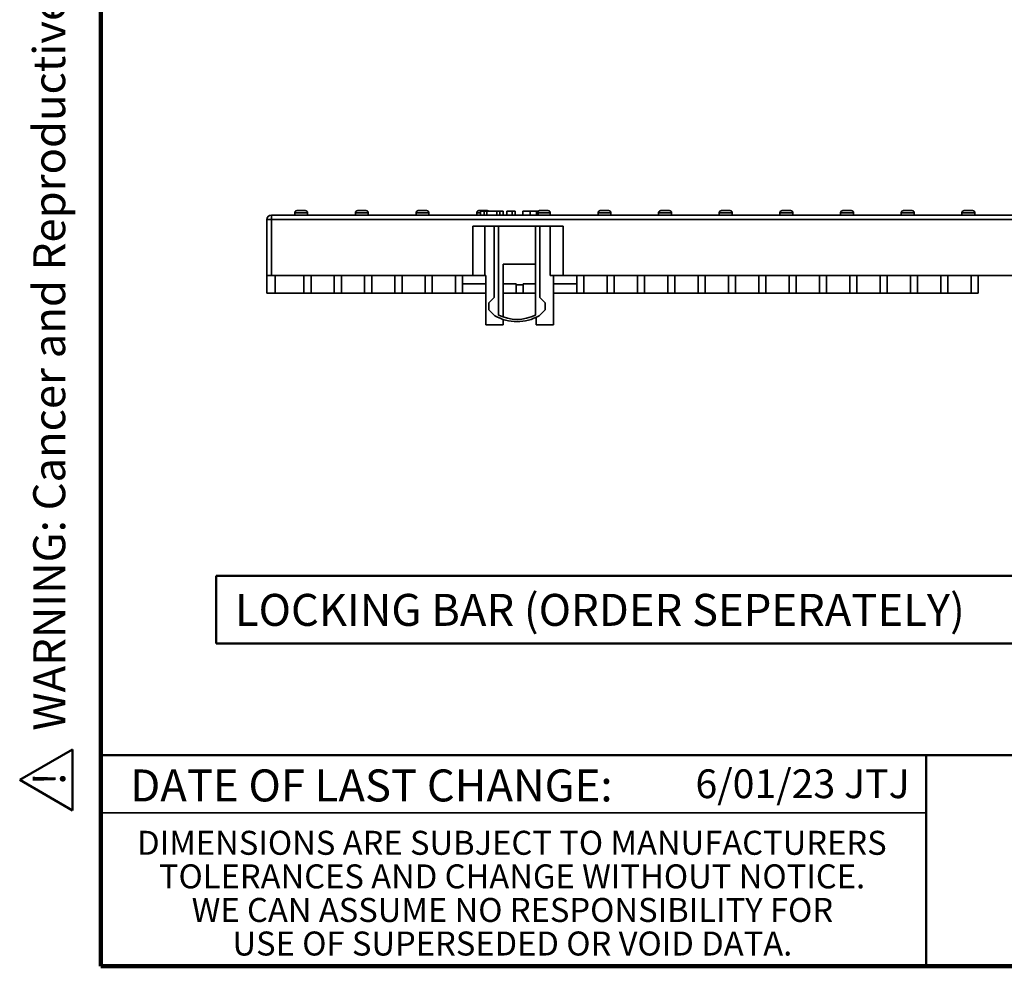
# Model space of a CAD drawing. Units: inches. Extents: x 0.1 to 8.4, y 0.1 to 10.9.
# Drawn here: x 0.1 to 3.3, y 0.1 to 3.1 of the extents above; entities that cross this region are included whole.
import ezdxf

# ---------------------------------------------------------------- set-up
doc = ezdxf.new("R2010")
doc.units = ezdxf.units.IN
doc.header["$MEASUREMENT"] = 0
doc.layers.add('WALL', color=7, linetype='Continuous', lineweight=50)
doc.styles.add('SLDTEXTSTYLE0', font='TXT', dxfattribs={"width": 0.605})

# ---------------------------------------------------------------- blocks, each defined once
blk = doc.blocks.new('SW_NOTE_0')
at = {"layer": 'WALL', "color": 0, "insert": (0, 0.2014), "char_height": 0.15625, "attachment_point": 1, "style": 'SLDTEXTSTYLE0'}
blk.add_mtext('WARNING: Cancer and Reproductive Harm - www.P65Warnings.ca.gov', dxfattribs=at)
blk = doc.blocks.new('SW_NOTE_0_1')
at = {"layer": 'WALL', "color": 0}
for p, q in [((-0.1203, 0.0091), (0.0289, 0.2674)), ((0.0289, 0.2674), (0.178, 0.0091)), ((0.178, 0.0091), (-0.1203, 0.0091))]:
    blk.add_line(p, q, dxfattribs=at)
at = {"layer": 'WALL', "color": 0, "insert": (0.0342, 0.2014), "char_height": 0.1562, "attachment_point": 2, "style": 'SLDTEXTSTYLE0'}
blk.add_mtext('!', dxfattribs=at)
blk = doc.blocks.new('PROP 65')
at = {"layer": 'WALL', "color": 7}
for name, p in [('SW_NOTE_0_1', (0.1268, -0.0212)), ('SW_NOTE_0', (0.3958, -0.0212))]:
    blk.add_blockref(name, p, dxfattribs=at)
blk = doc.blocks.new('SW_TABLEANNOTATION_0')
at = {"layer": 'WALL', "color": 0}
for p, q in [((0, 0), (0, -0.2202)), ((0, 0), (2.6536, 0)), ((0, -0.2202), (2.6536, -0.2202))]:
    blk.add_line(p, q, dxfattribs=at)
at = {"layer": 'WALL', "color": 0, "insert": (0.0614, -0.0585), "char_height": 0.104167, "attachment_point": 1, "style": 'SLDTEXTSTYLE0'}
blk.add_mtext('LOCKING BAR (ORDER SEPERATELY)', dxfattribs=at)

msp = doc.modelspace()

# ---------------------------------------------------------------- linework, layer by layer
at = {"color": 7, "linetype": 'Continuous', "lineweight": 100}
for p, q in [((0.3984375, 0.0625), (0.3984375, 10.9375)), ((8.3984375, 0.0625), (0.3984375, 0.0625))]:
    msp.add_line(p, q, dxfattribs=at)
at = {"color": 7, "linetype": 'Continuous', "lineweight": 35}
for p, q in [((0.95382606, 2.50987936), (0.95382606, 2.49487936)), ((0.95382606, 2.50987936), (5.82540087, 2.50987936)), ((1.02986347, 2.51687936), (1.02986347, 2.50987936)), ((1.05086347, 2.51687936), (1.02986347, 2.51687936)), ((1.03736347, 2.52437936), (1.05086347, 2.52437936)), ((1.05086347, 2.52437936), (1.06436347, 2.52437936)), ((1.07186347, 2.51687936), (1.05086347, 2.51687936)), ((1.07186347, 2.50987936), (1.07186347, 2.51687936)), ((1.22736347, 2.51687936), (1.22736347, 2.50987936)), ((1.24836347, 2.51687936), (1.22736347, 2.51687936)), ((1.23486347, 2.52437936), (1.24836347, 2.52437936)), ((1.24836347, 2.52437936), (1.26186347, 2.52437936)), ((1.26936347, 2.51687936), (1.24836347, 2.51687936)), ((1.26936347, 2.50987936), (1.26936347, 2.51687936)), ((1.42486347, 2.51687936), (1.42486347, 2.50987936)), ((1.44586347, 2.51687936), (1.42486347, 2.51687936)), ((1.43236347, 2.52437936), (1.44586347, 2.52437936)), ((1.44586347, 2.52437936), (1.45936347, 2.52437936)), ((1.46686347, 2.51687936), (1.44586347, 2.51687936)), ((1.46686347, 2.50987936), (1.46686347, 2.51687936)), ((1.62236347, 2.51687936), (1.62236347, 2.50987936)), ((1.6350516, 2.51687936), (1.62236347, 2.51687936)), ((1.62986347, 2.52437936), (1.64336347, 2.52437936)), ((1.6350516, 2.52237936), (1.6350516, 2.50987936)), ((1.6466478, 2.52237936), (1.6350516, 2.52237936)), ((1.64336347, 2.52437936), (1.65686347, 2.52437936)), ((1.6466478, 2.52237936), (1.6466478, 2.50987936)), ((1.65546526, 2.52237936), (1.6466478, 2.52237936)), ((1.65546526, 2.52237936), (1.65546526, 2.50987936)), ((1.68849969, 2.52237936), (1.65546526, 2.52237936)), ((1.68849969, 2.52237936), (1.68849969, 2.50987936)), ((1.69731715, 2.52237936), (1.68849969, 2.52237936)), ((1.69731715, 2.52237936), (1.69731715, 2.50987936)), ((1.70891336, 2.52237936), (1.69731715, 2.52237936)), ((1.70891336, 2.52237936), (1.70891336, 2.50987936)), ((1.72016804, 2.52237936), (1.72016804, 2.50987936)), ((1.73805134, 2.52237936), (1.73805134, 2.50987936)), ((1.7479865, 2.52237936), (1.73805134, 2.52237936)), ((1.7479865, 2.52237936), (1.7479865, 2.50987936)), ((1.77282442, 2.52237936), (1.77282442, 2.50987936)), ((1.79690168, 2.52237936), (1.79690168, 2.50987936)), ((1.81657021, 2.52237936), (1.81657021, 2.50987936)), ((1.82250026, 2.52237936), (1.82250026, 2.50987936)), ((1.84086347, 2.51687936), (1.82250026, 2.51687936)), ((1.82736347, 2.52437936), (1.84086347, 2.52437936)), ((1.84086347, 2.52437936), (1.85436347, 2.52437936)), ((1.86186347, 2.51687936), (1.84086347, 2.51687936)), ((1.86186347, 2.50987936), (1.86186347, 2.51687936)), ((2.01736347, 2.51687936), (2.01736347, 2.50987936)), ((2.03836347, 2.51687936), (2.01736347, 2.51687936)), ((2.02486347, 2.52437936), (2.03836347, 2.52437936)), ((2.03836347, 2.52437936), (2.05186347, 2.52437936)), ((2.05936347, 2.51687936), (2.03836347, 2.51687936)), ((2.05936347, 2.50987936), (2.05936347, 2.51687936)), ((2.21486347, 2.51687936), (2.21486347, 2.50987936)), ((2.23586347, 2.51687936), (2.21486347, 2.51687936)), ((2.22236347, 2.52437936), (2.23586347, 2.52437936)), ((2.23586347, 2.52437936), (2.24936347, 2.52437936)), ((2.25686347, 2.51687936), (2.23586347, 2.51687936)), ((2.25686347, 2.50987936), (2.25686347, 2.51687936)), ((2.41236347, 2.51687936), (2.41236347, 2.50987936)), ((2.43336347, 2.51687936), (2.41236347, 2.51687936)), ((2.41986347, 2.52437936), (2.43336347, 2.52437936)), ((2.43336347, 2.52437936), (2.44686347, 2.52437936)), ((2.45436347, 2.51687936), (2.43336347, 2.51687936)), ((2.45436347, 2.50987936), (2.45436347, 2.51687936)), ((2.60986347, 2.51687936), (2.60986347, 2.50987936)), ((2.63086347, 2.51687936), (2.60986347, 2.51687936)), ((2.61736347, 2.52437936), (2.63086347, 2.52437936)), ((2.63086347, 2.52437936), (2.64436347, 2.52437936)), ((2.65186347, 2.51687936), (2.63086347, 2.51687936)), ((2.65186347, 2.50987936), (2.65186347, 2.51687936)), ((2.80736347, 2.51687936), (2.80736347, 2.50987936)), ((2.82836347, 2.51687936), (2.80736347, 2.51687936)), ((2.81486347, 2.52437936), (2.82836347, 2.52437936)), ((2.82836347, 2.52437936), (2.84186347, 2.52437936)), ((2.84936347, 2.51687936), (2.82836347, 2.51687936)), ((2.84936347, 2.50987936), (2.84936347, 2.51687936)), ((3.00486347, 2.51687936), (3.00486347, 2.50987936)), ((3.02586347, 2.51687936), (3.00486347, 2.51687936)), ((3.01236347, 2.52437936), (3.02586347, 2.52437936)), ((3.02586347, 2.52437936), (3.03936347, 2.52437936)), ((3.04686347, 2.51687936), (3.02586347, 2.51687936)), ((3.04686347, 2.50987936), (3.04686347, 2.51687936)), ((3.20236347, 2.51687936), (3.20236347, 2.50987936)), ((3.22336347, 2.51687936), (3.20236347, 2.51687936)), ((3.20986347, 2.52437936), (3.22336347, 2.52437936)), ((3.22336347, 2.52437936), (3.23686347, 2.52437936)), ((3.24436347, 2.51687936), (3.22336347, 2.51687936)), ((3.24436347, 2.50987936), (3.24436347, 2.51687936)), ((0.93882606, 2.49487936), (0.95382606, 2.49487936)), ((0.93882606, 2.31312936), (0.93882606, 2.49487936)), ((0.95382606, 2.49487936), (0.95382606, 2.31312936)), ((5.82540087, 2.49487936), (0.95382606, 2.49487936)), ((1.60930097, 2.47362936), (1.90430097, 2.47362936)), ((1.60930097, 2.31312936), (1.60930097, 2.47362936)), ((1.64914834, 2.31312936), (1.64914834, 2.47362936)), ((1.67916347, 2.24087936), (1.67916347, 2.47362936)), ((1.69366347, 2.47362936), (1.69366347, 2.18387936)), ((1.81391347, 2.18387936), (1.81391347, 2.47362936)), ((1.82841347, 2.47362936), (1.82841347, 2.24087936)), ((1.86131095, 2.31312936), (1.86131095, 2.47362936)), ((1.90430097, 2.31312936), (1.90430097, 2.47362936)), ((1.70890106, 2.17761475), (1.70890106, 2.35037936)), ((1.70890106, 2.35037936), (1.81391347, 2.35037936)), ((0.95382606, 2.31312936), (0.93882606, 2.31312936)), ((0.93882606, 2.31312936), (0.93882606, 2.25487936)), ((0.95382606, 2.31312936), (1.60930097, 2.31312936)), ((0.96657606, 2.25487936), (0.96657606, 2.31312936)), ((1.05970106, 2.31312936), (1.05970106, 2.25487936)), ((1.08295106, 2.25487936), (1.08295106, 2.31312936)), ((1.15845106, 2.31312936), (1.15845106, 2.25487936)), ((1.18170106, 2.25487936), (1.18170106, 2.31312936)), ((1.25720106, 2.31312936), (1.25720106, 2.25487936)), ((1.28045106, 2.25487936), (1.28045106, 2.31312936)), ((1.35595106, 2.31312936), (1.35595106, 2.25487936)), ((1.37920106, 2.25487936), (1.37920106, 2.31312936)), ((1.45470106, 2.31312936), (1.45470106, 2.25487936)), ((1.47795106, 2.25487936), (1.47795106, 2.31312936)), ((1.55345106, 2.31312936), (1.55345106, 2.25487936)), ((1.57670106, 2.25487936), (1.57670106, 2.31312936)), ((1.60930097, 2.31312936), (1.64914834, 2.31312936)), ((1.64914834, 2.31312936), (1.65220106, 2.31312936)), ((1.65220106, 2.15212936), (1.65220106, 2.31312936)), ((1.86131095, 2.31312936), (1.90430097, 2.31312936)), ((1.87295106, 2.15212936), (1.87295106, 2.31312936)), ((1.90430097, 2.31312936), (4.87492597, 2.31312936)), ((1.94845106, 2.31312936), (1.94845106, 2.25487936)), ((1.97170106, 2.25487936), (1.97170106, 2.31312936)), ((2.04720106, 2.31312936), (2.04720106, 2.25487936)), ((2.07045106, 2.25487936), (2.07045106, 2.31312936)), ((2.14595106, 2.31312936), (2.14595106, 2.25487936)), ((2.16920106, 2.25487936), (2.16920106, 2.31312936)), ((2.24470106, 2.31312936), (2.24470106, 2.25487936)), ((2.26795106, 2.25487936), (2.26795106, 2.31312936)), ((2.34345106, 2.31312936), (2.34345106, 2.25487936)), ((2.36670106, 2.25487936), (2.36670106, 2.31312936)), ((2.44220106, 2.31312936), (2.44220106, 2.25487936)), ((2.46545106, 2.25487936), (2.46545106, 2.31312936)), ((2.54095106, 2.31312936), (2.54095106, 2.25487936)), ((2.56420106, 2.25487936), (2.56420106, 2.31312936)), ((2.63970106, 2.31312936), (2.63970106, 2.25487936)), ((2.66295106, 2.25487936), (2.66295106, 2.31312936)), ((2.73845106, 2.31312936), (2.73845106, 2.25487936)), ((2.76170106, 2.25487936), (2.76170106, 2.31312936)), ((2.83720106, 2.31312936), (2.83720106, 2.25487936)), ((2.86045106, 2.25487936), (2.86045106, 2.31312936)), ((2.93595106, 2.31312936), (2.93595106, 2.25487936)), ((2.95920106, 2.25487936), (2.95920106, 2.31312936)), ((3.03470106, 2.31312936), (3.03470106, 2.25487936)), ((3.05795106, 2.25487936), (3.05795106, 2.31312936)), ((3.13345106, 2.31312936), (3.13345106, 2.25487936)), ((3.15670106, 2.25487936), (3.15670106, 2.31312936)), ((3.23220106, 2.31312936), (3.23220106, 2.25487936)), ((3.25545106, 2.25487936), (3.25545106, 2.31312936)), ((1.57670106, 2.28612936), (1.65220106, 2.28612936)), ((1.70890106, 2.28612936), (1.75095106, 2.28612936)), ((1.75095106, 2.28243004), (1.75095106, 2.28612936)), ((1.77420106, 2.28243004), (1.75095106, 2.28243004)), ((1.75095106, 2.28243004), (1.75095106, 2.25487936)), ((1.77420106, 2.28243004), (1.77420106, 2.28612936)), ((1.77420106, 2.28612936), (1.81391347, 2.28612936)), ((1.77420106, 2.25487936), (1.77420106, 2.28243004)), ((1.87295106, 2.28612936), (1.94845106, 2.28612936)), ((0.96657606, 2.25487936), (0.93882606, 2.25487936)), ((0.96657606, 2.25487936), (1.05970106, 2.25487936)), ((1.08295106, 2.25487936), (1.05970106, 2.25487936)), ((1.08295106, 2.25487936), (1.15845106, 2.25487936)), ((1.18170106, 2.25487936), (1.15845106, 2.25487936)), ((1.18170106, 2.25487936), (1.25720106, 2.25487936)), ((1.28045106, 2.25487936), (1.25720106, 2.25487936)), ((1.28045106, 2.25487936), (1.35595106, 2.25487936)), ((1.37920106, 2.25487936), (1.35595106, 2.25487936)), ((1.37920106, 2.25487936), (1.45470106, 2.25487936)), ((1.47795106, 2.25487936), (1.45470106, 2.25487936)), ((1.47795106, 2.25487936), (1.55345106, 2.25487936)), ((1.57670106, 2.25487936), (1.55345106, 2.25487936)), ((1.57670106, 2.25487936), (1.65220106, 2.25487936)), ((1.70890106, 2.25487936), (1.75095106, 2.25487936)), ((1.77420106, 2.25487936), (1.75095106, 2.25487936)), ((1.77420106, 2.25487936), (1.81391347, 2.25487936)), ((1.87295106, 2.25487936), (1.94845106, 2.25487936)), ((1.97170106, 2.25487936), (1.94845106, 2.25487936)), ((1.97170106, 2.25487936), (2.04720106, 2.25487936)), ((2.07045106, 2.25487936), (2.04720106, 2.25487936)), ((2.07045106, 2.25487936), (2.14595106, 2.25487936)), ((2.16920106, 2.25487936), (2.14595106, 2.25487936)), ((2.16920106, 2.25487936), (2.24470106, 2.25487936)), ((2.26795106, 2.25487936), (2.24470106, 2.25487936)), ((2.26795106, 2.25487936), (2.34345106, 2.25487936)), ((2.36670106, 2.25487936), (2.34345106, 2.25487936)), ((2.36670106, 2.25487936), (2.44220106, 2.25487936)), ((2.46545106, 2.25487936), (2.44220106, 2.25487936)), ((2.46545106, 2.25487936), (2.54095106, 2.25487936)), ((2.56420106, 2.25487936), (2.54095106, 2.25487936)), ((2.56420106, 2.25487936), (2.63970106, 2.25487936)), ((2.66295106, 2.25487936), (2.63970106, 2.25487936)), ((2.66295106, 2.25487936), (2.73845106, 2.25487936)), ((2.76170106, 2.25487936), (2.73845106, 2.25487936)), ((2.76170106, 2.25487936), (2.83720106, 2.25487936)), ((2.86045106, 2.25487936), (2.83720106, 2.25487936)), ((2.86045106, 2.25487936), (2.93595106, 2.25487936)), ((2.95920106, 2.25487936), (2.93595106, 2.25487936)), ((2.95920106, 2.25487936), (3.03470106, 2.25487936)), ((3.05795106, 2.25487936), (3.03470106, 2.25487936)), ((3.05795106, 2.25487936), (3.13345106, 2.25487936)), ((3.15670106, 2.25487936), (3.13345106, 2.25487936)), ((3.15670106, 2.25487936), (3.23220106, 2.25487936)), ((3.25545106, 2.25487936), (3.23220106, 2.25487936)), ((1.66203847, 2.22375436), (1.67916347, 2.24087936)), ((1.66203847, 2.20125436), (1.66203847, 2.22375436)), ((1.82841347, 2.24087936), (1.84553847, 2.22375436)), ((1.84553847, 2.22375436), (1.84553847, 2.20125436)), ((1.68146651, 2.18182632), (1.66203847, 2.20125436)), ((1.84553847, 2.20125436), (1.82611042, 2.18182632)), ((1.65220106, 2.15212936), (1.70890106, 2.15212936)), ((1.70890106, 2.15212936), (1.70890106, 2.16970955)), ((1.81625106, 2.15212936), (1.81625106, 2.17668374)), ((1.81625106, 2.15212936), (1.87295106, 2.15212936)), ((0.3984375, 0.5625), (3.0859375, 0.5625))]:
    msp.add_line(p, q, dxfattribs=at)
at = {"color": 7, "linetype": 'Continuous', "lineweight": 50}
for p, q in [((0.3984375, 0.75), (8.3984375, 0.75)), ((3.0859375, 0.75), (3.0859375, 0.0625))]:
    msp.add_line(p, q, dxfattribs=at)
at = {"color": 7, "linetype": 'Continuous', "lineweight": 35}
for centre, radius, start, end in [((0.95382606, 2.49487936), 0.015, 90, 180), ((1.03736347, 2.51687936), 0.0075, 90, 180), ((1.06436347, 2.51687936), 0.0075, 0, 90), ((1.23486347, 2.51687936), 0.0075, 90, 180), ((1.26186347, 2.51687936), 0.0075, 0, 90), ((1.43236347, 2.51687936), 0.0075, 90, 180), ((1.45936347, 2.51687936), 0.0075, 0, 90), ((1.62986347, 2.51687936), 0.0075, 90, 180), ((1.65686347, 2.51687936), 0.0075, 47.16657193, 90), ((1.82736347, 2.51687936), 0.0075, 90, 132.58948399), ((1.85436347, 2.51687936), 0.0075, 0, 90), ((2.02486347, 2.51687936), 0.0075, 90, 180), ((2.05186347, 2.51687936), 0.0075, 0, 90), ((2.22236347, 2.51687936), 0.0075, 90, 180), ((2.24936347, 2.51687936), 0.0075, 0, 90), ((2.41986347, 2.51687936), 0.0075, 90, 180), ((2.44686347, 2.51687936), 0.0075, 0, 90), ((2.61736347, 2.51687936), 0.0075, 90, 180), ((2.64436347, 2.51687936), 0.0075, 0, 90), ((2.81486347, 2.51687936), 0.0075, 90, 180), ((2.84186347, 2.51687936), 0.0075, 0, 90), ((3.01236347, 2.51687936), 0.0075, 90, 180), ((3.03936347, 2.51687936), 0.0075, 0, 90), ((3.20986347, 2.51687936), 0.0075, 90, 180), ((3.23686347, 2.51687936), 0.0075, 0, 90), ((1.75378847, 2.30845948), 0.14583011, 240.26871262, 299.73128738), ((1.75378847, 2.30845948), 0.13833011, 244.23705965, 295.76294035)]:
    msp.add_arc(centre, radius, start, end, dxfattribs=at)
for points, knots in [([(1.73805134, 2.52237936), (1.73747927, 2.52237936), (1.73629029, 2.52237936), (1.73428044, 2.52237936), (1.7320372, 2.52237936), (1.72958969, 2.52237936), (1.72709486, 2.52237936), (1.72468393, 2.52237936), (1.72239715, 2.52237936), (1.72089084, 2.52237936), (1.72016804, 2.52237936)], [0, 0, 0, 0, 0.1116703001, 0.2320944809, 0.3627434591, 0.5025575097, 0.6415251033, 0.7710984953, 0.8901617574, 1, 1, 1, 1]), ([(1.79690168, 2.52237936), (1.79606773, 2.52237936), (1.79443636, 2.52237936), (1.79204774, 2.52237936), (1.78977588, 2.52237936), (1.78762007, 2.52237936), (1.78557381, 2.52237936), (1.78366089, 2.52237936), (1.78184812, 2.52237936), (1.78017536, 2.52237936), (1.77865125, 2.52237936), (1.77728563, 2.52237936), (1.77609696, 2.52237936), (1.77508582, 2.52237936), (1.77424308, 2.52237936), (1.77359835, 2.52237936), (1.77308767, 2.52237936), (1.77291309, 2.52237936), (1.77282442, 2.52237936)], [0, 0, 0, 0, 0.0692980235, 0.1355608441, 0.1996709556, 0.2617162385, 0.3226619299, 0.3829069238, 0.4430320331, 0.5035007874, 0.563724281, 0.6239800221, 0.683629387, 0.7438482725, 0.8051918462, 0.867648743, 0.9327780842, 1, 1, 1, 1]), ([(1.81657021, 2.52237936), (1.81596146, 2.52237936), (1.814764, 2.52237936), (1.81269061, 2.52237936), (1.81046169, 2.52237936), (1.80806397, 2.52237936), (1.80551354, 2.52237936), (1.80277909, 2.52237936), (1.79989364, 2.52237936), (1.79791272, 2.52237936), (1.79690168, 2.52237936)], [0, 0, 0, 0, 0.12789261947, 0.2515785135, 0.3727928197, 0.49277769861, 0.61359006924, 0.73780864928, 0.86617990154, 1, 1, 1, 1]), ([(1.82250026, 2.52237936), (1.82248267, 2.52237936), (1.82244792, 2.52237936), (1.82216316, 2.52237936), (1.82169408, 2.52237936), (1.82106611, 2.52237936), (1.82021764, 2.52237936), (1.81918852, 2.52237936), (1.81800138, 2.52237936), (1.81704935, 2.52237936), (1.81657021, 2.52237936)], [0, 0, 0, 0, 0.1324616222, 0.261649501, 0.3875466984, 0.5107816293, 0.6326753606, 0.7546603541, 0.8765227798, 1, 1, 1, 1])]:
    msp.add_open_spline(points, degree=3, knots=knots, dxfattribs=at)

# ---------------------------------------------------------------- block references
at = {"layer": 'WALL', "xscale": 0.6666666666666666, "yscale": 0.6666666666666666, "zscale": 0.6666666666666666, "rotation": 90.0000000000002}
msp.add_blockref('PROP 65', (0.29860499, 0.56613821), dxfattribs=at)
at = {"layer": 'WALL'}
msp.add_blockref('SW_TABLEANNOTATION_0', (0.77370599, 1.33425261), dxfattribs=at)

# ---------------------------------------------------------------- texts
at = {"color": 7, "linetype": 'Continuous', "lineweight": 0, "attachment_point": 2, "style": 'SLDTEXTSTYLE0'}
for s, insert, char_height in [('DATE OF LAST CHANGE:', (1.27957774, 0.70374066), 0.1041666667), ('DIMENSIONS ARE SUBJECT TO MANUFACTURERS', (1.73700235, 0.50393758), 0.078125), ('TOLERANCES AND CHANGE WITHOUT NOTICE.', (1.7373822, 0.39456258), 0.078125), ('WE CAN ASSUME NO RESPONSIBILITY FOR', (1.73862326, 0.28518758), 0.078125), ('USE OF SUPERSEDED OR VOID DATA.', (1.73854847, 0.17581258), 0.078125)]:
    msp.add_mtext(s, dxfattribs=dict(at, insert=insert, char_height=char_height))
at = {"color": 7, "linetype": 'Continuous', "lineweight": 18, "insert": (2.33467811, 0.70409772), "char_height": 0.09375, "attachment_point": 1, "style": 'SLDTEXTSTYLE0'}
msp.add_mtext('6/01/23 JTJ', dxfattribs=at)

doc.saveas('drawing.dxf')
